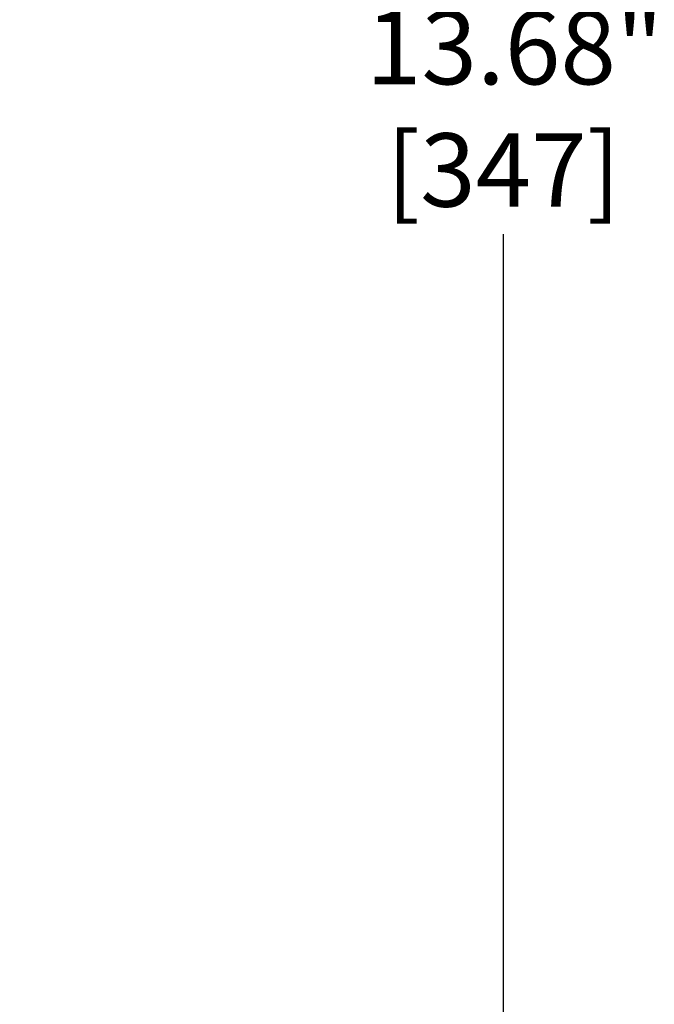
# Model space of a CAD drawing. Units: inches. Extents: x 0.4 to 66.2, y 0.4 to 51.1.
# Drawn here: x 28.1 to 32, y 33.7 to 39.8 of the extents above; entities that cross this region are included whole.
import ezdxf

# ---------------------------------------------------------------- set-up
doc = ezdxf.new("R2010")
doc.units = ezdxf.units.IN
doc.header["$LTSCALE"] = 3.030303
doc.header["$MEASUREMENT"] = 0
doc.layers.add('Dimension (ANSI)', color=7, linetype='Continuous', lineweight=25)
doc.styles.add('Note Text (ANSI)', font='tahoma.ttf')
doc.dimstyles.new('Default (ANSI)', dxfattribs={"dimscale": 3.030303, "dimtxt": 0.15, "dimasz": 0.098425, "dimexe": 0.125, "dimexo": 0.0625, "dimgap": 0.031496, "dimtad": 0, "dimtih": 1, "dimtoh": 1, "dimrnd": 1e-08, "dimzin": 4, "dimdsep": 46, "dimtxsty": 'Note Text (ANSI)', "dimcen": 0.09, "dimdle": 0.393701, "dimclrd": 256, "dimclre": 256, "dimclrt": 256, "dimadec": 0, "dimazin": 1, "dimtfac": 1, "dimtofl": 0, "dimtmove": 0, "dimatfit": 3, "dimfxl": 1, "dimtolj": 1, "dimtzin": 4, "dimlwd": -1, "dimlwe": -1, "dimarcsym": 0})

# ---------------------------------------------------------------- blocks, each defined once
blk = doc.blocks.new('*D14')
at = {"layer": 'Defpoints', "color": 0, "transparency": 16777216}
for p in [(19.9641, 46.0969), (20.1234, 32.4217), (31.0622, 32.4217)]:
    blk.add_point(p, dxfattribs=at)
at = {"layer": 'Dimension (ANSI)', "transparency": 16777216}
for p, q in [((20.1535, 46.0969), (31.441, 46.0969)), ((31.0622, 45.7986), (31.0622, 40.036)), ((31.0622, 32.72), (31.0622, 38.4825)), ((20.3128, 32.4217), (31.441, 32.4217))]:
    blk.add_line(p, q, dxfattribs=at)
for points in [[(31.0125, 45.7986), (31.1119, 45.7986), (31.0622, 46.0969)], [(31.0125, 32.72), (31.1119, 32.72), (31.0622, 32.4217)]]:
    blk.add_solid(points, dxfattribs=at)
at = {"layer": 'Dimension (ANSI)', "transparency": 16777216, "insert": (31.0622, 39.2593), "char_height": 0.454545, "attachment_point": 5, "style": 'Note Text (ANSI)'}
blk.add_mtext('\\A1; 13.68"\\P[347]', dxfattribs=at)

msp = doc.modelspace()

# ---------------------------------------------------------------- dimensions: what is measured, and where the dimension line sits
at = {"layer": 'Dimension (ANSI)'}
dim = msp.add_linear_dim(base=(31.0622, 32.4217), p1=(19.9641, 46.0969), p2=(20.1234, 32.4217), angle=90, text=' <>"\\X[347]', dimstyle='Default (ANSI)', override={"dimgap": 0.031496, "dimdec": 2, "dimpost": '\\X', "dimtol": 0, "dimlim": 0, "dimtp": 0, "dimtm": 0, "dimtdec": 2, "dimatfit": 1}, dxfattribs=at)
dim.commit()
dim.dimension.update_dxf_attribs({"geometry": '*D14', "text_midpoint": (31.0622, 39.2593), "dimtype": 160})

doc.saveas('drawing.dxf')
